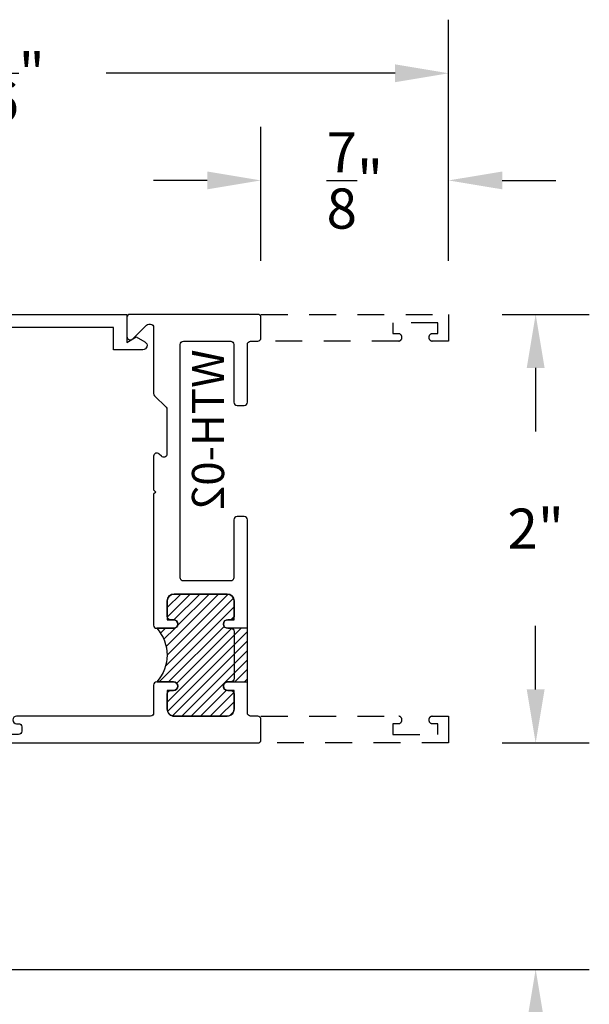
# Model space of a CAD drawing. Units: inches. Extents: x 0 to 128, y -43 to 43.
# Drawn here: x 22 to 24, y -29 to -24 of the extents above; entities that cross this region are included whole.
import ezdxf

# ---------------------------------------------------------------- set-up
doc = ezdxf.new("R2010")
doc.units = ezdxf.units.IN
doc.header["$MEASUREMENT"] = 0
doc.linetypes.add('HIDDEN2', pattern=[0.1875, 0.125, -0.0625])
for name, color, linetype in [('Arcadia-Dim', 4, 'Continuous'), ('Arcadia-Hidden', 1, 'HIDDEN2'), ('Arcadia-Profile', 5, 'Continuous'), ('Arcadia-Shade', 8, 'Continuous')]:
    doc.layers.add(name, color=color, linetype=linetype)
doc.styles.get("Standard").update_dxf_attribs({"font": 'ARIALN.TTF'})
doc.dimstyles.get("Standard").update_dxf_attribs({"dimscale": 0, "dimtxt": 0.046875, "dimasz": 0.0625, "dimexe": 0.0625, "dimexo": 0.0625, "dimgap": 0.09, "dimtad": 0, "dimtih": 1, "dimtoh": 1, "dimdec": 4, "dimzin": 0, "dimdsep": 46, "dimlunit": 4, "dimtxsty": 'Standard', "dimcen": 0.046875, "dimadec": 0, "dimazin": 0, "dimtfac": 1, "dimtdec": 4, "dimtofl": 0, "dimtmove": 0, "dimatfit": 3, "dimfxl": 1, "dimtolj": 1, "dimtzin": 0, "dimarcsym": 0})

# ---------------------------------------------------------------- blocks, each defined once
blk = doc.blocks.new('*D340')
at = {"layer": 'Arcadia-Dim', "color": 0, "lineweight": -2}
for p, q in [((19.2873347833507, -25.39998196626835), (19.2873347833507, -23.99447985670713)), ((23.59983478335093, -25.11947985670713), (23.59983478335093, -23.99447985670713)), ((19.5373347833507, -24.24447985670713), (20.88387042455136, -24.24447985670713)), ((23.34983478335093, -24.24447985670713), (22.00329914215027, -24.24447985670713))]:
    blk.add_line(p, q, dxfattribs=at)
at = {"layer": 'Arcadia-Dim', "color": 0, "lineweight": -3}
for points in [[(19.5373347833507, -24.20281319004046), (19.5373347833507, -24.2861465233738), (19.2873347833507, -24.24447985670713)], [(23.34983478335093, -24.20281319004046), (23.34983478335093, -24.2861465233738), (23.59983478335093, -24.24447985670713)]]:
    blk.add_solid(points, dxfattribs=at)
at = {"layer": 'Defpoints', "color": 0, "lineweight": -3}
for p in [(19.2873347833507, -24.24447985670713), (23.59983478335093, -25.36947985670713), (19.2873347833507, -25.64998196626834)]:
    blk.add_point(p, dxfattribs=at)
at = {"layer": 'Arcadia-Dim', "color": 0, "insert": (21.44358478335082, -24.24447985670713), "char_height": 0.1875, "attachment_point": 5}
blk.add_mtext('\\A1;4{\\H1.000000x;\\S5/16;}"', dxfattribs=at)
blk = doc.blocks.new('*D341')
at = {"layer": 'Arcadia-Dim', "color": 0, "lineweight": -2}
for p, q in [((22.72483478335093, -25.11947985670713), (22.72483478335093, -24.49447985670713)), ((23.59983478335093, -25.11947985670713), (23.59983478335093, -24.49447985670713)), ((22.47483478335093, -24.74447985670713), (22.22483478335093, -24.74447985670713)), ((23.84983478335093, -24.74447985670713), (24.09983478335093, -24.74447985670713))]:
    blk.add_line(p, q, dxfattribs=at)
at = {"layer": 'Arcadia-Dim', "color": 0, "lineweight": -3}
for points in [[(22.47483478335093, -24.70281319004046), (22.47483478335093, -24.7861465233738), (22.72483478335093, -24.74447985670713)], [(23.84983478335093, -24.70281319004046), (23.84983478335093, -24.7861465233738), (23.59983478335093, -24.74447985670713)]]:
    blk.add_solid(points, dxfattribs=at)
at = {"layer": 'Defpoints', "color": 0, "lineweight": -3}
for p in [(23.59983478335093, -24.74447985670713), (22.72483478335093, -25.36947985670713, -4.677640991701334), (23.59983478335093, -25.36947985670713, -4.677640991701334)]:
    blk.add_point(p, dxfattribs=at)
at = {"layer": 'Arcadia-Dim', "color": 0, "insert": (23.16233478335093, -24.74447985670713), "char_height": 0.1875, "attachment_point": 5}
blk.add_mtext('\\A1;{\\H1.000000x;\\S7/8;}"', dxfattribs=at)
blk = doc.blocks.new('*D411')
at = {"layer": 'Arcadia-Dim', "color": 0, "lineweight": -2}
for p, q in [((23.84983478335093, -25.36947985670713), (24.25549259313387, -25.36947985670714)), ((24.00549259313387, -25.61947985670713), (24.00549259313387, -25.91534615957208)), ((24.00549259313387, -27.11947985670713), (24.00549259313387, -26.8236135538422)), ((23.84983478335093, -27.36947985670713), (24.25549259313387, -27.36947985670714))]:
    blk.add_line(p, q, dxfattribs=at)
at = {"layer": 'Arcadia-Dim', "color": 0, "lineweight": -3}
for points in [[(23.96382592646721, -25.61947985670713), (24.04715925980054, -25.61947985670713), (24.00549259313387, -25.36947985670714)], [(23.96382592646721, -27.11947985670713), (24.04715925980054, -27.11947985670713), (24.00549259313387, -27.36947985670714)]]:
    blk.add_solid(points, dxfattribs=at)
at = {"layer": 'Defpoints', "color": 0, "lineweight": -3}
for p in [(23.59983478335093, -25.36947985670713), (24.00549259313387, -25.36947985670714), (23.59983478335093, -27.36947985670713)]:
    blk.add_point(p, dxfattribs=at)
at = {"layer": 'Arcadia-Dim', "color": 0, "insert": (24.00549259313388, -26.36947985670713), "char_height": 0.1875, "attachment_point": 5}
blk.add_mtext('\\A1;2"', dxfattribs=at)
blk = doc.blocks.new('*D342')
at = {"layer": 'Arcadia-Dim', "color": 0, "lineweight": -2}
for p, q in [((24.00549259313397, -27.11947985670713), (24.00549259313397, -26.86947985670713)), ((23.84983478335093, -27.36947985670713), (24.25549259313397, -27.36947985670714)), ((20.23882500272657, -28.42600043533728), (24.25549259313397, -28.42600043533729)), ((24.00549259313397, -28.67600043533729), (24.00549259313397, -28.92600043533729)), ((24.00549259313397, -28.92600043533729), (23.75549259313396, -28.92600043533729))]:
    blk.add_line(p, q, dxfattribs=at)
at = {"layer": 'Arcadia-Dim', "color": 0, "lineweight": -3}
for points in [[(23.9638259264673, -27.11947985670713), (24.04715925980064, -27.11947985670713), (24.00549259313397, -27.36947985670714)], [(23.9638259264673, -28.67600043533729), (24.04715925980064, -28.67600043533729), (24.00549259313397, -28.42600043533729)]]:
    blk.add_solid(points, dxfattribs=at)
at = {"layer": 'Defpoints', "color": 0, "lineweight": -3}
for p in [(23.59983478335093, -27.36947985670713), (19.98882500272657, -28.42600043533728), (24.00549259313397, -28.42600043533729)]:
    blk.add_point(p, dxfattribs=at)
at = {"layer": 'Arcadia-Dim', "color": 0, "insert": (23.20607410745866, -28.92600043533728), "char_height": 0.1875, "attachment_point": 5}
blk.add_mtext('\\A1;1{\\H1.000000x;\\S1/16;}"', dxfattribs=at)
blk = doc.blocks.new('WTH-02')
at = {"layer": 'Arcadia-Shade', "lineweight": -3}
h = blk.add_hatch(dxfattribs=at)
h.set_pattern_fill('ANSI31', color=256, scale=0.25)
h.set_pattern_definition([(45, (15.2090758352661, -22.59106614646717), (-0.0220970869120796, 0.0220970869120796), [])])
edge = h.paths.add_edge_path()
edge.add_arc((-0.2849999999988926, -16.0627499997603), 15.6252499997603, 89.54163620848881, 90.45836379151935)
edge.add_line((-0.4100000000000091, -0.4380000000000131), (-0.4099999999999895, -0.3450000000000024))
edge.add_arc((-0.4299999999999926, -0.3449999999999989), 0.0200000000000031, 359.9999999999898, 539.9999999999898)
edge.add_line((-0.4499999999999958, -0.3449999999999953), (-0.4500000000000029, -0.375))
edge.add_line((-0.4500000000000029, -0.375), (-0.5379999999999967, -0.375))
edge.add_arc((-0.5379999999999967, -0.3430000000000035), 0.0319999999999965, 180, 270, ccw=False)
edge.add_line((-0.5699999999999932, -0.3430000000000035), (-0.5699999999999932, -0.0949999999999918))
edge.add_arc((-0.5379999999999967, -0.0949999999999918), 0.0319999999999965, 89.99999999999687, 180, ccw=False)
edge.add_line((-0.537999999999995, -0.0629999999999953), (-0.4499999999999887, -0.0629999999999953))
edge.add_line((-0.4499999999999887, -0.0629999999999953), (-0.4499999999999887, -0.0929999999999964))
edge.add_arc((-0.4299999999999926, -0.0929999999999964), 0.019999999999996, 180, 360)
edge.add_line((-0.4099999999999966, -0.0929999999999964), (-0.4099999999999965, -0.0149999999999926))
edge.add_arc((-0.2849999999999984, 0.1262670236507977), 0.1886302520041588, 228.4960199865234, 311.5039800134767)
edge.add_line((-0.1600000000000001, -0.0149999999999926), (-0.1599999999999966, -0.0929999999999964))
edge.add_arc((-0.139999999999997, -0.0929999999999964), 0.0199999999999996, 180, 360)
edge.add_line((-0.1199999999999974, -0.0929999999999964), (-0.1199999999999974, -0.0629999999999953))
edge.add_line((-0.1199999999999974, -0.0629999999999953), (-0.032, -0.0629999999999917))
edge.add_arc((-0.032, -0.0949999999999918), 0.032, -6.423306331271306e-12, 90, ccw=False)
edge.add_line((0, -0.0949999999999953), (1.8e-15, -0.3430000000000035))
edge.add_arc((-0.0320000000000018, -0.343), 0.0320000000000036, 270, 359.99999999999363, ccw=False)
edge.add_line((-0.0320000000000018, -0.3750000000000035), (-0.1199999999999974, -0.375))
edge.add_line((-0.1199999999999974, -0.375), (-0.1200000000000045, -0.3449999999999918))
edge.add_arc((-0.1400000000000006, -0.3449999999999918), 0.019999999999996, 0, 180.0000000000101)
edge.add_line((-0.1599999999999966, -0.3449999999999953), (-0.1599999999999966, -0.4379999999999953))
at = {"layer": 'Arcadia-Profile'}
blk.add_lwpolyline([(-1.494606601717798, -0.004393398282196), (-1.441393398282202, -0.0576066017177892, 0.1989123673796708), (-1.430786796564404, -0.0619999999999896), (-1.223213203435594, -0.0619999999999896, 0.6681786379192926), (-1.212606601717798, -0.0363933982821925), (-1.223393398282202, -0.0256066017177892, -0.6681786379193295), (-1.212786796564405, 1.15e-14), (-1.056, 8e-15), (-1.045999999999999, -0.00999999999999), (-1.035999999999999, 8e-15), (-0.4250000000000007, 8e-15, -0.4142135623730951), (-0.4100000000000002, -0.0149999999999926), (-0.4100000000000002, -0.0929999999999956, -0.4142135623730951), (-0.4299999999999998, -0.1129999999999915, -0.4142135623730951), (-0.4499999999999993, -0.0929999999999956), (-0.4499999999999993, -0.077999999999995, 0.4142135623730951), (-0.4649999999999999, -0.0629999999999944), (-0.5379999999999985, -0.0629999999999944, 0.4142135623731031), (-0.5700000000000003, -0.0949999999999909), (-0.5700000000000003, -0.3429999999999955, 0.4142135623730951), (-0.5380000000000003, -0.374999999999992), (-0.4649999999999999, -0.374999999999992, 0.4142135623730951), (-0.4499999999999993, -0.3599999999999914), (-0.4499999999999993, -0.3449999999999909, -0.4142135623730951), (-0.4299999999999998, -0.3249999999999948, -0.4142135623730951), (-0.4100000000000002, -0.3449999999999909), (-0.4100000000000002, -0.3599999999999914, 0.4142135623730951), (-0.3949999999999996, -0.374999999999992), (-0.1749999999999989, -0.3749999999999956, 0.41421356237313), (-0.1600000000000001, -0.359999999999995), (-0.160000000000001, -0.3449999999999944, -0.4142135623731211), (-0.1399999999999988, -0.3249999999999948, -0.414213562373069), (-0.120000000000001, -0.3449999999999944), (-0.120000000000001, -0.359999999999995, 0.4142135623731125), (-0.1050000000000004, -0.374999999999992), (-0.032, -0.374999999999992, 0.4142135623730951), (0, -0.3429999999999955), (0, -0.0949999999999944, 0.4142135623730951), (-0.032, -0.0629999999999944), (-0.1050000000000004, -0.0629999999999944, 0.4142135623730777), (-0.120000000000001, -0.077999999999995), (-0.120000000000001, -0.0929999999999956, -0.4142135623730951), (-0.1400000000000006, -0.1129999999999915, -0.4142135623730951), (-0.1600000000000001, -0.0929999999999956), (-0.1600000000000001, -0.0149999999999926, -0.4142135623730951), (-0.1449999999999996, 8e-15), (-0.0150000000000006, 9e-16, 0.4142135623730951), (0, 0.0150000000000015), (0, 0.6395000000000062, -0.4142135623730951), (0.0175000000000001, 0.6570000000000045, -0.4142135623730802), (0.0350000000000002, 0.6395000000000062), (0.0350000000000002, 0.6300000000000034, 0.4142135623730777), (0.0500000000000007, 0.6150000000000065), (0.0700000000000003, 0.6150000000000029, 0.4142135623730951), (0.0850000000000009, 0.6300000000000034), (0.0850000000000009, 0.8100000000000067, 0.4142135623731126), (0.0700000000000003, 0.8250000000000037), (0.0500000000000007, 0.8250000000000037, 0.4142135623730777), (0.0350000000000002, 0.8100000000000102), (0.0350000000000002, 0.7995000000000099, -0.4142135623731099), (0.0174999999999983, 0.7820000000000045, -0.4142135623730951), (0, 0.7995000000000099), (0, 0.8600000000000074, -0.4142135623730777), (0.0150000000000006, 0.8750000000000079), (0.1099999999999994, 0.8750000000000079, -0.4142135623731126), (0.125, 0.8600000000000074), (0.125, -0.4849999999999933, -0.4142135623730951), (0.1099999999999994, -0.4999999999999938), (0.0150000000000006, -0.499999999999992, -0.4142135623730776), (0, -0.4849999999999933), (0, -0.4519999999999938, 0.4142135623731126), (-0.0150000000000006, -0.436999999999995), (-0.9160000000000003, -0.436999999999995, -0.4142135623730951), (-0.9310000000000009, -0.4219999999999962), (-0.9310000000000009, -0.3889999999999949, -0.4142135623730777), (-0.9160000000000003, -0.3739999999999943), (-0.6460000000000008, -0.3739999999999943, 0.4142135623730951), (-0.6310000000000003, -0.3589999999999938), (-0.6310000000000003, -0.1389999999999949, 0.4142135623730777), (-0.6460000000000008, -0.1239999999999943), (-1.734999999999999, -0.1239999999999943, 0.4142135623730777), (-1.75, -0.1389999999999949), (-1.75, -0.3589999999999938, 0.4142135623730777), (-1.734999999999999, -0.3739999999999943), (-1.464999999999999, -0.3739999999999943, -0.4142135623730777), (-1.449999999999999, -0.3889999999999949), (-1.449999999999999, -0.4219999999999962, -0.4142135623730951), (-1.464999999999999, -0.436999999999995), (-1.734999999999999, -0.4369999999999932, 0.4142135623731126), (-1.75, -0.4519999999999938), (-1.75, -0.4849999999999933, -0.4142135623730776), (-1.765, -0.499999999999992), (-1.859999999999999, -0.4999999999999903, -0.4142135623730776), (-1.875, -0.4849999999999933), (-1.875, 0.1100000000000074, -0.4142135623730951), (-1.859999999999999, 0.125000000000008), (-1.772, 0.125000000000008, -0.6681786379192989), (-1.760686291501015, 0.0976862915010211), (-1.824606601717798, 0.0337659812842341, 0.198912367379649), (-1.829, 0.0231593795664376), (-1.829, 0.0150000000000086, 0.4142135623730951), (-1.814, 8e-15), (-1.505213203435596, 8e-15, -0.1989123673796797)], format="xyb", close=True, dxfattribs=at)
at = {"layer": 'Arcadia-Profile', "lineweight": -3}
blk.add_lwpolyline([(-0.1599999999999966, -0.4379999999999953, 0.0040000000000616), (-0.4100000000000091, -0.4380000000000131), (-0.4099999999999895, -0.3450000000000024, 0.9999999999999998), (-0.4499999999999958, -0.3449999999999953), (-0.4500000000000029, -0.375), (-0.5379999999999967, -0.375, -0.4142135623730951), (-0.5699999999999932, -0.3430000000000035), (-0.5699999999999932, -0.0949999999999918, -0.4142135623731113), (-0.537999999999995, -0.0629999999999953), (-0.4499999999999887, -0.0629999999999953), (-0.4499999999999887, -0.0929999999999964, 0.9999999999999998), (-0.4099999999999966, -0.0929999999999964), (-0.4099999999999965, -0.0149999999999926, 0.3789058268269545), (-0.1600000000000001, -0.0149999999999926), (-0.1599999999999966, -0.0929999999999964, 0.9999999999999998), (-0.1199999999999974, -0.0929999999999964), (-0.1199999999999974, -0.0629999999999953), (-0.032, -0.0629999999999917, -0.4142135623731276), (0, -0.0949999999999953), (1.8e-15, -0.3430000000000035, -0.4142135623730625), (-0.0320000000000018, -0.3750000000000035), (-0.1199999999999974, -0.375), (-0.1200000000000045, -0.3449999999999918, 1.000000000000089), (-0.1599999999999966, -0.3449999999999953)], format="xyb", close=True, dxfattribs=at)
at = {"layer": 'Defpoints'}
blk.add_text('WTH-02', height=0.15, dxfattribs=at).set_placement((-1.711338101102256, -0.3283587511302599))

msp = doc.modelspace()

# ---------------------------------------------------------------- linework, layer by layer
at = {"layer": 'Arcadia-Hidden'}
for points in [[(22.72483478335093, -25.36947985670713), (23.59983478335093, -25.36947985670713), (23.59983478335093, -25.49447985670713), (23.52233478335083, -25.49447985670713, -0.8571428571428803), (23.52233478335083, -25.45947985670705), (23.54983478335075, -25.45947985670705), (23.54983478335075, -25.4094798567071), (23.33983478335071, -25.4094798567071), (23.33983478335071, -25.45947985670705), (23.36733478335085, -25.45947985670705, -0.85714285714288), (23.36733478335085, -25.49447985670713), (22.72483478335093, -25.49447985670713)], [(22.72483478335093, -27.24447985670713), (23.36733478335085, -27.24447985670713, -0.85714285714288), (23.36733478335085, -27.27947985670699), (23.33983478335071, -27.27947985670699), (23.33983478335071, -27.32947985670694), (23.54983478335075, -27.32947985670694), (23.54983478335075, -27.27947985670699), (23.52233478335083, -27.27947985670699, -0.8571428571428803), (23.52233478335083, -27.24447985670713), (23.59983478335093, -27.24447985670713), (23.59983478335093, -27.36947985670713), (22.72483478335093, -27.36947985670713)]]:
    msp.add_lwpolyline(points, format="xyb", dxfattribs=at)
at = {"layer": 'Arcadia-Profile'}
msp.add_lwpolyline([(20.4123347833507, -25.36947985670713), (22.09983478335093, -25.36947985670713), (22.09983478335093, -25.5003853781127), (22.1438347833508, -25.47498196626839), (22.18396618055894, -25.49815183924943, -0.7673269879789827), (22.17409757776713, -25.53498196626833), (22.0378347833508, -25.53498196626833), (22.0378347833508, -25.43147985670703), (21.4123347833507, -25.43147985670703)], format="xyb", dxfattribs=at)

# ---------------------------------------------------------------- block references
at = {"layer": 'Arcadia-Shade', "lineweight": -3, "xscale": -1, "rotation": 90}
msp.add_blockref('WTH-02', (22.22483478335092, -27.24447985670713), dxfattribs=at)

# ---------------------------------------------------------------- dimensions: what is measured, and where the dimension line sits
at = {"layer": 'Arcadia-Dim'}
for base, p1, p2, angle, picture, middle in [((19.2873347833507, -24.24447985670713), (23.59983478335093, -25.36947985670713), (19.2873347833507, -25.64998196626834), 180, '*D340', (21.44358478335082, -24.24447985670713)), ((24.00549259313397, -28.42600043533729), (23.59983478335093, -27.36947985670713), (19.98882500272657, -28.42600043533728), 270, '*D342', (23.20607410745866, -28.92600043533728))]:
    dim = msp.add_linear_dim(base=base, p1=p1, p2=p2, angle=angle, dimstyle='Standard', override={"dimscale": 4}, dxfattribs=at)
    dim.commit()
    dim.dimension.update_dxf_attribs({"geometry": picture, "text_midpoint": middle})
dim = msp.add_linear_dim(base=(23.59983478335093, -24.74447985670713, 4.677640991705938), p1=(22.72483478335093, -25.36947985670713), p2=(23.59983478335093, -25.36947985670713), dimstyle='Standard', override={"dimscale": 4}, dxfattribs=at)
dim.commit()
dim.dimension.update_dxf_attribs({"geometry": '*D341', "text_midpoint": (23.16233478335093, -24.74447985670713, 4.677640991705938), "dimtype": 160})
dim = msp.add_linear_dim(base=(24.00549259313387, -25.36947985670714), p1=(23.59983478335093, -27.36947985670713), p2=(23.59983478335093, -25.36947985670713), angle=270, dimstyle='Standard', override={"dimscale": 4}, dxfattribs=at)
dim.commit()
dim.dimension.update_dxf_attribs({"geometry": '*D411', "text_midpoint": (24.00549259313388, -26.36947985670713), "dimtype": 160})

doc.saveas('drawing.dxf')
